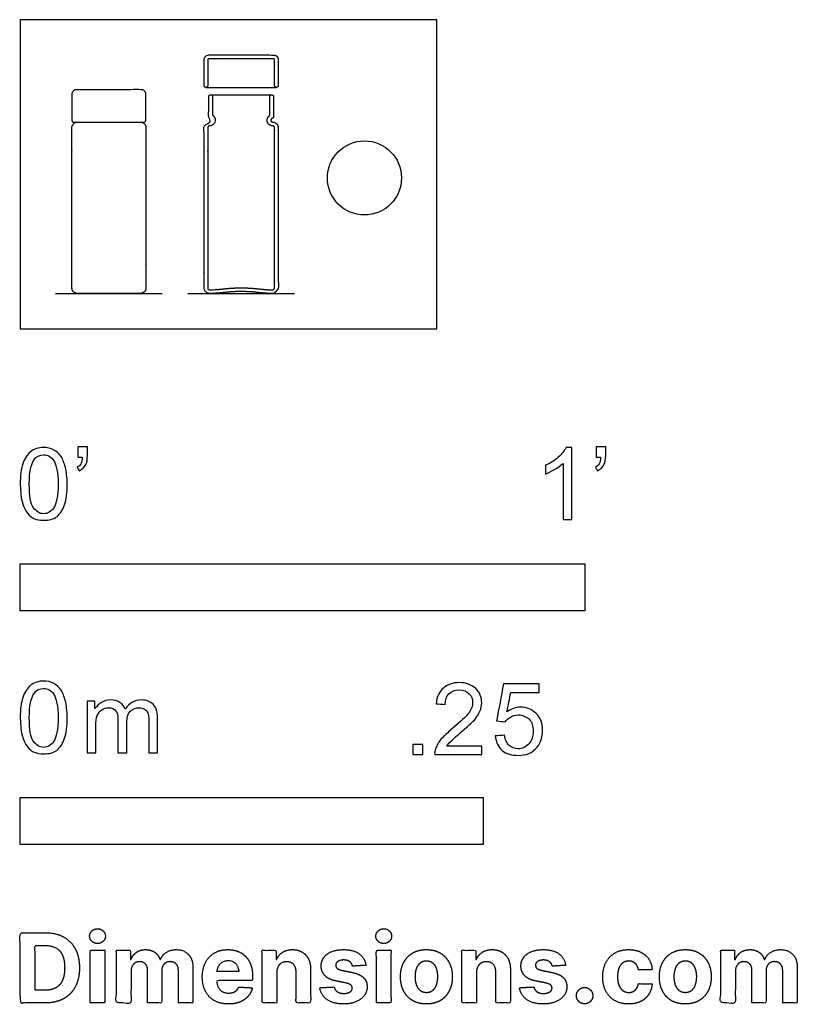
# Model space of a CAD drawing. Units: metres. Extents: x 0 to 0.42, y -0.365 to 0.167.
import ezdxf

# ---------------------------------------------------------------- set-up
doc = ezdxf.new("R2010")
doc.units = ezdxf.units.M
for name, color, linetype, true_color in [('2D$AG-DIAGRAM', 7, 'Continuous', 0xfecc66), ('2D$AG-OBJECTS', 7, 'Continuous', 0x66ccff), ('2D$N-SYMB', 7, 'Continuous', 0x800040), ('2D$X-DIMENSIONS.COM', 7, 'Continuous', 0x800080), ('2D$X-VPRT', 7, 'Continuous', 0xfb02ff)]:
    doc.layers.add(name, color=color, linetype=linetype, true_color=true_color)

msp = doc.modelspace()

# ---------------------------------------------------------------- linework, layer by layer
at = {"layer": '2D$AG-DIAGRAM'}
for points in [[(0.01905, 0.01905), (0.07669, 0.01905)], [(0.09047, 0.01905), (0.14811, 0.01905)]]:
    msp.add_lwpolyline(points, dxfattribs=at)
at = {"layer": '2D$AG-OBJECTS'}
msp.add_line((0.10029, 0.13028), (0.13829, 0.13028), dxfattribs=at)
for points in [[(0.10279, 0.12629), (0.13579, 0.12629)], [(0.10229, 0.01905), (0.13629, 0.01905)]]:
    msp.add_lwpolyline(points, dxfattribs=at)
msp.add_circle((0.18586, 0.08139), 0.02, dxfattribs=at)
for points, weights, degree, knots in [([(0.13829, 0.13028), (0.13929, 0.13028), (0.13929, 0.13128), (0.13929, 0.13894), (0.13929, 0.14528), (0.13929, 0.14778), (0.13679, 0.14778), (0.11929, 0.14778), (0.10179, 0.14778), (0.09929, 0.14778), (0.09929, 0.14528), (0.09929, 0.13894), (0.09929, 0.13128), (0.09929, 0.13028), (0.10029, 0.13028), (0.10129, 0.13028), (0.10129, 0.13128), (0.10129, 0.13917), (0.10129, 0.14528), (0.10129, 0.14578), (0.10179, 0.14578), (0.11929, 0.14578), (0.13679, 0.14578), (0.13729, 0.14578), (0.13729, 0.14528), (0.13729, 0.13917), (0.13729, 0.13128), (0.13729, 0.13028), (0.13829, 0.13028)], [1, 0.707106781187, 1, 1, 1, 0.707106781187, 1, 1, 1, 0.707106781187, 1, 1, 1, 0.707106781187, 1, 0.707106781186, 1, 1, 1, 0.707106781188, 1, 1, 1, 0.707106781186, 1, 1, 1, 0.707106781187, 1], 2, [-10.763464, -10.763464, -10.763464, -10.606384, -10.606384, -9.881969, -9.881969, -9.48927, -9.48927, -8.61427, -8.61427, -8.221571, -8.221571, -7.497156, -7.497156, -7.340077, -7.340077, -7.182997, -7.182997, -6.125725, -6.125725, -5.531623, -5.531623, -4.207863, -4.207863, -3.613761, -3.613761, -2.556489, -2.556489, -2.399409, -2.399409, -2.399409]), ([(0.02887, 0.11155), (0.02787, 0.11155), (0.02787, 0.11255), (0.02787, 0.12021), (0.02787, 0.12655), (0.02787, 0.12905), (0.03037, 0.12905), (0.04787, 0.12905), (0.06537, 0.12905), (0.06787, 0.12905), (0.06787, 0.12655), (0.06787, 0.12021), (0.06787, 0.11255), (0.06787, 0.11155), (0.06687, 0.11155), (0.04787, 0.11155), (0.02887, 0.11155)], [1, 0.707106781187, 1, 1, 1, 0.707106781187, 1, 1, 1, 0.707106781187, 1, 1, 1, 0.707106781187, 1, 1, 1], 2, [0, 0, 0, 0.15708, 0.15708, 0.881494, 0.881494, 1.274194, 1.274194, 2.149194, 2.149194, 2.541893, 2.541893, 3.266308, 3.266308, 3.423387, 3.423387, 7.223387, 7.223387, 7.223387]), ([(0.13929, 0.10855), (0.13929, 0.11031), (0.13805, 0.11155), (0.13629, 0.11155), (0.13571, 0.11155), (0.13529, 0.11196), (0.13529, 0.11255), (0.13529, 0.11275), (0.13535, 0.11295), (0.13547, 0.11312), (0.1356, 0.11332), (0.1358, 0.11347), (0.13604, 0.11353), (0.1365, 0.11365), (0.13679, 0.11402), (0.13679, 0.1145), (0.13679, 0.11809), (0.13679, 0.12169), (0.13679, 0.12529), (0.13679, 0.12587), (0.13638, 0.12629), (0.13579, 0.12629), (0.13521, 0.12629), (0.13479, 0.12587), (0.13479, 0.12529), (0.13479, 0.1211), (0.13479, 0.11835), (0.13479, 0.11568), (0.13479, 0.11537), (0.13466, 0.11509), (0.13442, 0.11489), (0.13423, 0.11475), (0.13406, 0.11458), (0.13391, 0.11439), (0.1335, 0.11384), (0.13329, 0.11316), (0.13329, 0.11255), (0.13329, 0.11079), (0.13453, 0.10955), (0.13629, 0.10955), (0.13688, 0.10955), (0.13729, 0.10914), (0.13729, 0.10855), (0.13729, 0.07972), (0.13729, 0.05088), (0.13729, 0.02205), (0.13729, 0.02146), (0.13688, 0.02105), (0.13629, 0.02105), (0.13571, 0.02105), (0.13513, 0.02105), (0.13455, 0.02105), (0.13313, 0.02105), (0.13041, 0.02132), (0.12663, 0.02175), (0.12296, 0.02199), (0.11929, 0.02208), (0.11562, 0.022), (0.11195, 0.02175), (0.10886, 0.0214), (0.10615, 0.02112), (0.10472, 0.02105), (0.10403, 0.02105), (0.10345, 0.02105), (0.10287, 0.02105), (0.10229, 0.02105), (0.10171, 0.02105), (0.10129, 0.02146), (0.10129, 0.02205), (0.10129, 0.05088), (0.10129, 0.07972), (0.10129, 0.10855), (0.10129, 0.10914), (0.10171, 0.10955), (0.10229, 0.10955), (0.10405, 0.10955), (0.10529, 0.11079), (0.10529, 0.11255), (0.10529, 0.11257), (0.10529, 0.1126), (0.10529, 0.11262), (0.10529, 0.11354), (0.1049, 0.11438), (0.10417, 0.11497), (0.10393, 0.11516), (0.10379, 0.11544), (0.10379, 0.11575), (0.10379, 0.11839), (0.10379, 0.12113), (0.10379, 0.12529), (0.10379, 0.12587), (0.10338, 0.12629), (0.10279, 0.12629), (0.10221, 0.12629), (0.10179, 0.12587), (0.10179, 0.12529), (0.10179, 0.12171), (0.10179, 0.11814), (0.10179, 0.11456), (0.10179, 0.11409), (0.10208, 0.11371), (0.10254, 0.11359), (0.103, 0.11347), (0.10329, 0.1131), (0.10329, 0.11262), (0.10329, 0.1126), (0.10329, 0.11257), (0.10329, 0.11255), (0.10329, 0.11196), (0.10288, 0.11155), (0.10229, 0.11155), (0.10053, 0.11155), (0.09929, 0.11031), (0.09929, 0.10855), (0.09929, 0.07972), (0.09929, 0.05088), (0.09929, 0.02205), (0.09929, 0.02029), (0.10053, 0.01905), (0.10229, 0.01905), (0.10287, 0.01905), (0.10345, 0.01905), (0.10403, 0.01905), (0.1081, 0.01905), (0.11169, 0.02005), (0.11929, 0.02005), (0.1269, 0.02005), (0.13048, 0.01905), (0.13455, 0.01905), (0.13513, 0.01905), (0.13571, 0.01905), (0.13629, 0.01905), (0.13805, 0.01905), (0.13929, 0.02029), (0.13929, 0.02205), (0.13929, 0.05088), (0.13929, 0.07972), (0.13929, 0.10855)], [1, 0.804737854124, 0.804737854124, 1, 0.804737854124, 0.804737854124, 1, 0.924626031421, 0.878347487938, 0.86116436955, 0.823916503981, 0.823916503981, 0.86116436955, 0.741173271424, 0.741173271424, 0.86116436955, 0.86116436955, 0.86116436955, 0.86116436955, 0.6930115668, 0.6930115668, 0.86116436955, 0.693011566801, 0.693011566801, 0.86116436955, 0.86116436955, 0.86116436955, 0.86116436955, 0.804325161814, 0.804325161814, 0.86116436955, 0.86116436955, 0.86116436955, 0.86116436955, 0.86116436955, 0.86116436955, 0.86116436955, 0.693011566801, 0.693011566801, 0.86116436955, 0.6930115668, 0.6930115668, 0.86116436955, 0.86116436955, 0.86116436955, 0.86116436955, 0.6930115668, 0.6930115668, 0.86116436955, 0.86116436955, 0.86116436955, 0.86116436955, 0.86116436955, 0.86116436955, 0.86116436955, 0.86116436955, 0.86116436955, 0.86116436955, 0.86116436955, 0.86116436955, 0.86116436955, 0.86116436955, 0.86116436955, 0.86116436955, 0.86116436955, 0.86116436955, 0.693011566801, 0.693011566801, 0.86116436955, 0.86116436955, 0.86116436955, 0.86116436955, 0.693011566801, 0.693011566801, 0.86116436955, 0.693011566801, 0.693011566801, 0.86116436955, 0.86116436955, 0.86116436955, 0.86116436955, 0.795706181355, 0.785955113654, 0.831911166447, 0.777220112021, 0.777220112021, 0.831911166447, 0.831911166447, 0.831911166447, 0.831911166447, 0.669470406928, 0.669470406928, 0.831911166447, 0.669470406909, 0.669470406909, 0.831911166447, 0.831911166447, 0.831911166447, 0.831911166447, 0.697190989363, 0.674200935711, 0.762941005489, 0.656418884777, 0.656418884777, 0.762941005489, 0.762941005489, 0.762941005489, 0.762941005489, 0.613967507581, 0.613967507581, 0.762941005489, 0.613967507581, 0.613967507581, 0.762941005489, 0.762941005489, 0.762941005489, 0.762941005489, 0.613967507581, 0.613967507581, 0.762941005489, 0.762941005489, 0.762941005489, 0.762941005489, 0.762941005489, 0.762941005489, 0.762941005489, 0.762941005489, 0.762941005489, 0.762941005489, 0.762941005489, 0.762941005489, 0.762941005489, 0.613967507581, 0.613967507581, 0.762941005489, 0.762941005489, 0.762941005489, 0.762941005489], 3, [29.264692, 29.264692, 29.264692, 29.264692, 29.73593, 29.73593, 29.73593, 29.89301, 29.89301, 29.89301, 29.953645, 29.953645, 29.953645, 30.026084, 30.026084, 30.026084, 30.157757, 30.157757, 30.157757, 31.471076, 31.471076, 31.471076, 31.628156, 31.628156, 31.628156, 31.785235, 31.785235, 31.785235, 32.864383, 32.864383, 32.864383, 32.95413, 32.95413, 32.95413, 32.97945, 32.97945, 32.97945, 33.051736, 33.051736, 33.051736, 33.226058, 33.226058, 33.226058, 33.748992, 33.748992, 33.748992, 43.3479, 43.3479, 43.3479, 43.870834, 43.870834, 43.870834, 44.044663, 44.044663, 44.044663, 44.473183, 44.862114, 45.186075, 45.575004, 45.963933, 46.287893, 46.676825, 46.898849, 47.105345, 47.105345, 47.105345, 47.279174, 47.279174, 47.279174, 47.802108, 47.802108, 47.802108, 57.401016, 57.401016, 57.401016, 57.92395, 57.92395, 57.92395, 58.098261, 58.098261, 58.098261, 58.10639, 58.10639, 58.10639, 58.2044, 58.2044, 58.2044, 58.293967, 58.293967, 58.293967, 59.364327, 59.364327, 59.364327, 59.521407, 59.521407, 59.521407, 59.678487, 59.678487, 59.678487, 60.984076, 60.984076, 60.984076, 61.11435, 61.11435, 61.11435, 61.246162, 61.246162, 61.246162, 61.253487, 61.253487, 61.253487, 61.410567, 61.410567, 61.410567, 61.881806, 61.881806, 61.881806, 70.531806, 70.531806, 70.531806, 71.003045, 71.003045, 71.003045, 71.089959, 71.089959, 71.089959, 72.668173, 72.668173, 72.668173, 74.246387, 74.246387, 74.246387, 74.333301, 74.333301, 74.333301, 74.80454, 74.80454, 74.80454, 83.45454, 83.45454, 83.45454, 83.45454]), ([(0.06787, 0.10855), (0.06787, 0.11155), (0.06487, 0.11155), (0.04787, 0.11155), (0.03087, 0.11155), (0.02787, 0.11155), (0.02787, 0.10855), (0.02787, 0.0653), (0.02787, 0.02205), (0.02787, 0.01905), (0.03087, 0.01905), (0.04787, 0.01905), (0.06487, 0.01905), (0.06787, 0.01905), (0.06787, 0.02205), (0.06787, 0.0653), (0.06787, 0.10855)], [1, 0.707106781187, 1, 1, 1, 0.707106781187, 1, 1, 1, 0.707106781187, 1, 1, 1, 0.707106781187, 1, 1, 1], 2, [0, 0, 0, 0.471239, 0.471239, 2.171239, 2.171239, 2.642478, 2.642478, 11.292478, 11.292478, 11.763717, 11.763717, 13.463717, 13.463717, 13.934956, 13.934956, 22.584956, 22.584956, 22.584956])]:
    msp.add_rational_spline(points, weights, degree=degree, knots=knots, dxfattribs=at)
at = {"layer": '2D$N-SYMB'}
for points in [[(0, -0.1524), (0, -0.127), (0.3048, -0.127), (0.3048, -0.1524)], [(0, -0.27852), (0, -0.25312), (0.25, -0.25312), (0.25, -0.27852)]]:
    msp.add_lwpolyline(points, close=True, dxfattribs=at)
for points, degree, knots in [([(0, -0.08386), (0, -0.07944), (0.00046, -0.07572), (0.00139, -0.07293), (0.00232, -0.07014), (0.00372, -0.06805), (0.00558, -0.06642), (0.00744, -0.06503), (0.00976, -0.0641), (0.01255, -0.0641), (0.01465, -0.0641), (0.01651, -0.06456), (0.01813, -0.06549), (0.01976, -0.06619), (0.02092, -0.06758), (0.02209, -0.06898), (0.02302, -0.07061), (0.02371, -0.07247), (0.02441, -0.07479), (0.02488, -0.07711), (0.02534, -0.08014), (0.02534, -0.08386), (0.02534, -0.08851), (0.02488, -0.09223), (0.02395, -0.09502), (0.02302, -0.09781), (0.02162, -0.0999), (0.01976, -0.10153), (0.0179, -0.10292), (0.01558, -0.10339), (0.01255, -0.10339), (0.00883, -0.10339), (0.00604, -0.10246), (0.00395, -0.09967), (0.00139, -0.09641), (0, -0.0913), (0, -0.08386)], 3, [0, 0, 0, 0, 1, 1, 1, 2, 2, 2, 3, 3, 3, 4, 4, 4, 5, 5, 5, 6, 6, 6, 7, 7, 7, 8, 8, 8, 9, 9, 9, 10, 10, 10, 11, 11, 11, 12, 12, 12, 12]), ([(0.00488, -0.08386), (0.00488, -0.09037), (0.00558, -0.09455), (0.00721, -0.09664), (0.0086, -0.09874), (0.01046, -0.0999), (0.01255, -0.0999), (0.01488, -0.0999), (0.01674, -0.09874), (0.01813, -0.09664), (0.01953, -0.09455), (0.02046, -0.09037), (0.02046, -0.08386), (0.02046, -0.07758), (0.01953, -0.0734), (0.01813, -0.0713), (0.01674, -0.06921), (0.01488, -0.06805), (0.01255, -0.06805), (0.01046, -0.06805), (0.0086, -0.06898), (0.00744, -0.07084), (0.00581, -0.07316), (0.00488, -0.07758), (0.00488, -0.08386)], 3, [0, 0, 0, 0, 1, 1, 1, 2, 2, 2, 3, 3, 3, 4, 4, 4, 5, 5, 5, 6, 6, 6, 7, 7, 7, 8, 8, 8, 8]), ([(0.03115, -0.06944), (0.03115, -0.06758), (0.03115, -0.06572), (0.03115, -0.06386), (0.03286, -0.06386), (0.03456, -0.06386), (0.03627, -0.06386), (0.03627, -0.06534), (0.03627, -0.06681), (0.03627, -0.06828), (0.03627, -0.07061), (0.03603, -0.07247), (0.03534, -0.0734), (0.03464, -0.07479), (0.03348, -0.07595), (0.03185, -0.07665), (0.03146, -0.07603), (0.03107, -0.07541), (0.03069, -0.07479), (0.03162, -0.07432), (0.03231, -0.07386), (0.03278, -0.07293), (0.03324, -0.072), (0.03348, -0.07084), (0.03348, -0.06944), (0.0327, -0.06944), (0.03193, -0.06944), (0.03115, -0.06944)], 3, [0, 0, 0, 0, 1, 1, 1, 2, 2, 2, 3, 3, 3, 4, 4, 4, 5, 5, 5, 6, 6, 6, 7, 7, 7, 8, 8, 8, 9, 9, 9, 9]), ([(0.29775, -0.10292), (0.2962, -0.10292), (0.29465, -0.10292), (0.2931, -0.10292), (0.2931, -0.09285), (0.2931, -0.08277), (0.2931, -0.0727), (0.29193, -0.07386), (0.29031, -0.07502), (0.28845, -0.07595), (0.28659, -0.07711), (0.28496, -0.07804), (0.28357, -0.07851), (0.28357, -0.07696), (0.28357, -0.07541), (0.28357, -0.07386), (0.28612, -0.0727), (0.28845, -0.07107), (0.29054, -0.06944), (0.2924, -0.06758), (0.29379, -0.06596), (0.29472, -0.0641), (0.29573, -0.0641), (0.29674, -0.0641), (0.29775, -0.0641), (0.29775, -0.07704), (0.29775, -0.08998), (0.29775, -0.10292)], 3, [0, 0, 0, 0, 1, 1, 1, 2, 2, 2, 3, 3, 3, 4, 4, 4, 5, 5, 5, 6, 6, 6, 7, 7, 7, 8, 8, 8, 9, 9, 9, 9]), ([(0.311, -0.06944), (0.311, -0.06758), (0.311, -0.06572), (0.311, -0.06386), (0.3127, -0.06386), (0.31441, -0.06386), (0.31611, -0.06386), (0.31611, -0.06534), (0.31611, -0.06681), (0.31611, -0.06828), (0.31611, -0.07061), (0.31588, -0.07247), (0.31518, -0.0734), (0.31449, -0.07479), (0.31332, -0.07595), (0.3117, -0.07665), (0.31131, -0.07603), (0.31092, -0.07541), (0.31053, -0.07479), (0.31146, -0.07432), (0.31216, -0.07386), (0.31263, -0.07293), (0.31309, -0.072), (0.31332, -0.07084), (0.31332, -0.06944), (0.31255, -0.06944), (0.31177, -0.06944), (0.311, -0.06944)], 3, [0, 0, 0, 0, 1, 1, 1, 2, 2, 2, 3, 3, 3, 4, 4, 4, 5, 5, 5, 6, 6, 6, 7, 7, 7, 8, 8, 8, 9, 9, 9, 9]), ([(0, -0.20997), (0, -0.20556), (0.00046, -0.20184), (0.00139, -0.19905), (0.00232, -0.19626), (0.00372, -0.19417), (0.00558, -0.19254), (0.00744, -0.19114), (0.00976, -0.19021), (0.01255, -0.19021), (0.01465, -0.19021), (0.01651, -0.19068), (0.01813, -0.19161), (0.01976, -0.19231), (0.02092, -0.1937), (0.02209, -0.1951), (0.02302, -0.19672), (0.02371, -0.19858), (0.02441, -0.20091), (0.02488, -0.20323), (0.02534, -0.20625), (0.02534, -0.20997), (0.02534, -0.21462), (0.02488, -0.21834), (0.02395, -0.22113), (0.02302, -0.22392), (0.02162, -0.22602), (0.01976, -0.22764), (0.0179, -0.22904), (0.01558, -0.2295), (0.01255, -0.2295), (0.00883, -0.2295), (0.00604, -0.22857), (0.00395, -0.22578), (0.00139, -0.22253), (0, -0.21741), (0, -0.20997)], 3, [0, 0, 0, 0, 1, 1, 1, 2, 2, 2, 3, 3, 3, 4, 4, 4, 5, 5, 5, 6, 6, 6, 7, 7, 7, 8, 8, 8, 9, 9, 9, 10, 10, 10, 11, 11, 11, 12, 12, 12, 12]), ([(0.24917, -0.22546), (0.24917, -0.22694), (0.24917, -0.22841), (0.24917, -0.22988), (0.24072, -0.22988), (0.23227, -0.22988), (0.22383, -0.22988), (0.22359, -0.22895), (0.22383, -0.22779), (0.22429, -0.22663), (0.22499, -0.225), (0.22592, -0.22314), (0.22731, -0.22151), (0.22894, -0.21989), (0.2308, -0.21803), (0.23359, -0.2157), (0.23778, -0.21221), (0.24057, -0.20942), (0.24219, -0.20756), (0.24359, -0.20547), (0.24428, -0.20361), (0.24428, -0.20175), (0.24428, -0.19989), (0.24359, -0.19826), (0.24243, -0.1971), (0.24103, -0.19571), (0.23917, -0.19501), (0.23708, -0.19501), (0.23475, -0.19501), (0.23289, -0.19571), (0.2315, -0.1971), (0.2301, -0.1985), (0.22941, -0.20036), (0.22941, -0.20291), (0.22778, -0.20276), (0.22615, -0.2026), (0.22452, -0.20245), (0.22499, -0.19873), (0.22615, -0.19594), (0.22848, -0.19408), (0.23057, -0.19222), (0.23359, -0.19106), (0.23708, -0.19106), (0.2408, -0.19106), (0.24382, -0.19222), (0.24591, -0.19431), (0.24824, -0.1964), (0.24917, -0.19896), (0.24917, -0.20198), (0.24917, -0.20338), (0.24893, -0.20501), (0.24824, -0.2064), (0.24754, -0.20803), (0.24661, -0.20942), (0.24521, -0.21128), (0.24359, -0.21291), (0.24126, -0.215), (0.23778, -0.21803), (0.23499, -0.22035), (0.23313, -0.22198), (0.23243, -0.22291), (0.2315, -0.2236), (0.2308, -0.22453), (0.23034, -0.22546), (0.23661, -0.22546), (0.24289, -0.22546), (0.24917, -0.22546)], 3, [0, 0, 0, 0, 1, 1, 1, 2, 2, 2, 3, 3, 3, 4, 4, 4, 5, 5, 5, 6, 6, 6, 7, 7, 7, 8, 8, 8, 9, 9, 9, 10, 10, 10, 11, 11, 11, 12, 12, 12, 13, 13, 13, 14, 14, 14, 15, 15, 15, 16, 16, 16, 17, 17, 17, 18, 18, 18, 19, 19, 19, 20, 20, 20, 21, 21, 21, 22, 22, 22, 22]), ([(0.00488, -0.20997), (0.00488, -0.21648), (0.00558, -0.22067), (0.00721, -0.22276), (0.0086, -0.22485), (0.01046, -0.22602), (0.01255, -0.22602), (0.01488, -0.22602), (0.01674, -0.22485), (0.01813, -0.22276), (0.01953, -0.22067), (0.02046, -0.21648), (0.02046, -0.20997), (0.02046, -0.2037), (0.01953, -0.19951), (0.01813, -0.19742), (0.01674, -0.19533), (0.01488, -0.19417), (0.01255, -0.19417), (0.01046, -0.19417), (0.0086, -0.1951), (0.00744, -0.19696), (0.00581, -0.19928), (0.00488, -0.2037), (0.00488, -0.20997)], 3, [0, 0, 0, 0, 1, 1, 1, 2, 2, 2, 3, 3, 3, 4, 4, 4, 5, 5, 5, 6, 6, 6, 7, 7, 7, 8, 8, 8, 8]), ([(0.25651, -0.21989), (0.25813, -0.21973), (0.25976, -0.21958), (0.26139, -0.21942), (0.26185, -0.22198), (0.26255, -0.2236), (0.26395, -0.225), (0.26534, -0.22616), (0.26697, -0.22686), (0.26883, -0.22686), (0.27115, -0.22686), (0.27301, -0.22593), (0.27464, -0.22407), (0.27627, -0.22244), (0.27697, -0.22012), (0.27697, -0.21733), (0.27697, -0.21454), (0.27627, -0.21245), (0.27487, -0.21082), (0.27325, -0.20942), (0.27115, -0.20849), (0.26883, -0.20849), (0.2672, -0.20849), (0.26581, -0.20896), (0.26464, -0.20966), (0.26348, -0.21035), (0.26255, -0.21128), (0.26185, -0.21221), (0.2603, -0.21206), (0.25875, -0.2119), (0.2572, -0.21175), (0.25844, -0.20508), (0.25968, -0.19842), (0.26092, -0.19176), (0.26736, -0.19176), (0.27379, -0.19176), (0.28022, -0.19176), (0.28022, -0.19331), (0.28022, -0.19485), (0.28022, -0.1964), (0.27511, -0.1964), (0.26999, -0.1964), (0.26488, -0.1964), (0.26418, -0.19989), (0.26348, -0.20338), (0.26278, -0.20687), (0.26511, -0.20524), (0.26743, -0.20431), (0.26999, -0.20431), (0.27348, -0.20431), (0.27627, -0.20547), (0.27859, -0.2078), (0.28092, -0.21012), (0.28208, -0.21314), (0.28208, -0.21686), (0.28208, -0.22035), (0.28115, -0.22337), (0.27906, -0.22593), (0.2765, -0.22918), (0.27325, -0.23035), (0.26883, -0.23035), (0.26534, -0.23035), (0.26255, -0.22965), (0.26023, -0.22779), (0.25813, -0.2257), (0.25674, -0.22314), (0.25651, -0.21989)], 3, [0, 0, 0, 0, 1, 1, 1, 2, 2, 2, 3, 3, 3, 4, 4, 4, 5, 5, 5, 6, 6, 6, 7, 7, 7, 8, 8, 8, 9, 9, 9, 10, 10, 10, 11, 11, 11, 12, 12, 12, 13, 13, 13, 14, 14, 14, 15, 15, 15, 16, 16, 16, 17, 17, 17, 18, 18, 18, 19, 19, 19, 20, 20, 20, 21, 21, 21, 22, 22, 22, 22]), ([(0.03617, -0.22904), (0.03617, -0.21974), (0.03617, -0.21044), (0.03617, -0.20114), (0.03757, -0.20114), (0.03896, -0.20114), (0.04036, -0.20114), (0.04036, -0.20246), (0.04036, -0.20377), (0.04036, -0.20509), (0.04129, -0.2037), (0.04245, -0.20253), (0.04385, -0.20184), (0.04524, -0.20091), (0.04687, -0.20044), (0.04873, -0.20044), (0.05082, -0.20044), (0.05268, -0.20091), (0.05384, -0.20184), (0.05524, -0.20277), (0.05617, -0.20393), (0.05663, -0.20532), (0.05896, -0.20207), (0.06175, -0.20044), (0.06547, -0.20044), (0.06826, -0.20044), (0.07035, -0.20137), (0.07174, -0.20277), (0.07337, -0.20439), (0.07407, -0.20672), (0.07407, -0.20997), (0.07407, -0.21633), (0.07407, -0.22268), (0.07407, -0.22904), (0.07252, -0.22904), (0.07097, -0.22904), (0.06942, -0.22904), (0.06942, -0.22323), (0.06942, -0.21741), (0.06942, -0.2116), (0.06942, -0.20951), (0.06919, -0.20835), (0.06895, -0.20742), (0.06849, -0.20649), (0.06802, -0.20579), (0.06709, -0.20532), (0.0664, -0.20486), (0.06547, -0.20463), (0.0643, -0.20463), (0.06244, -0.20463), (0.06082, -0.20532), (0.05942, -0.20649), (0.05803, -0.20788), (0.05756, -0.20997), (0.05756, -0.21276), (0.05756, -0.21819), (0.05756, -0.22361), (0.05756, -0.22904), (0.05593, -0.22904), (0.05431, -0.22904), (0.05268, -0.22904), (0.05268, -0.22299), (0.05268, -0.21695), (0.05268, -0.2109), (0.05268, -0.20881), (0.05245, -0.20718), (0.05152, -0.20625), (0.05082, -0.20509), (0.04943, -0.20463), (0.0478, -0.20463), (0.0464, -0.20463), (0.04524, -0.20486), (0.04408, -0.20579), (0.04292, -0.20649), (0.04222, -0.20742), (0.04152, -0.20881), (0.04106, -0.21021), (0.04082, -0.21207), (0.04082, -0.21462), (0.04082, -0.21943), (0.04082, -0.22423), (0.04082, -0.22904), (0.03927, -0.22904), (0.03772, -0.22904), (0.03617, -0.22904)], 3, [0, 0, 0, 0, 1, 1, 1, 2, 2, 2, 3, 3, 3, 4, 4, 4, 5, 5, 5, 6, 6, 6, 7, 7, 7, 8, 8, 8, 9, 9, 9, 10, 10, 10, 11, 11, 11, 12, 12, 12, 13, 13, 13, 14, 14, 14, 15, 15, 15, 16, 16, 16, 17, 17, 17, 18, 18, 18, 19, 19, 19, 20, 20, 20, 21, 21, 21, 22, 22, 22, 23, 23, 23, 24, 24, 24, 25, 25, 25, 26, 26, 26, 27, 27, 27, 28, 28, 28, 28]), ([(0.21197, -0.22988), (0.21197, -0.22721), (0.21197, -0.22453), (0.21464, -0.22453), (0.21732, -0.22453), (0.21732, -0.22721), (0.21732, -0.22988), (0.21464, -0.22988), (0.21197, -0.22988)], 2, [0, 0, 0, 1, 1, 2, 2, 3, 3, 4, 4, 4])]:
    msp.add_open_spline(points, degree=degree, knots=knots, dxfattribs=at)
at = {"layer": '2D$X-DIMENSIONS.COM'}
for points, degree, knots in [([(0.04173, -0.33194), (0.04349, -0.33194), (0.04474, -0.33076), (0.04599, -0.32959), (0.04599, -0.32794), (0.04599, -0.32631), (0.04474, -0.32513), (0.04349, -0.32396), (0.04172, -0.32396), (0.03998, -0.32396), (0.03872, -0.32513), (0.03746, -0.32631), (0.03746, -0.32794), (0.03746, -0.32959), (0.03872, -0.33076), (0.03998, -0.33194), (0.04173, -0.33194)], 2, [-8, -8, -8, -7, -7, -6, -6, -5, -5, -4, -4, -3, -3, -2, -2, -1, -1, 0, 0, 0]), ([(0.19627, -0.33194), (0.19803, -0.33194), (0.19928, -0.33076), (0.20053, -0.32959), (0.20053, -0.32794), (0.20053, -0.32631), (0.19928, -0.32513), (0.19803, -0.32396), (0.19625, -0.32396), (0.19451, -0.32396), (0.19326, -0.32513), (0.192, -0.32631), (0.192, -0.32794), (0.192, -0.32959), (0.19326, -0.33076), (0.19451, -0.33194), (0.19627, -0.33194)], 2, [-8, -8, -8, -7, -7, -6, -6, -5, -5, -4, -4, -3, -3, -2, -2, -1, -1, 0, 0, 0]), ([(0.01344, -0.36403), (0.01921, -0.36403), (0.02337, -0.36175), (0.02752, -0.35947), (0.02975, -0.35522), (0.03198, -0.35096), (0.03198, -0.34504), (0.03198, -0.33914), (0.02975, -0.3349), (0.02752, -0.33066), (0.02339, -0.32839), (0.01927, -0.32612), (0.01355, -0.32612), (0.00677, -0.32612), (0, -0.32612), (0, -0.34508), (0, -0.36403), (0.00672, -0.36403), (0.01344, -0.36403)], 2, [-15, -15, -15, -14, -14, -13, -13, -12, -12, -11, -11, -10, -10, -9, -9, -8, -8, -7, -7, -6, -6, -6]), ([(0.0131, -0.35716), (0.01666, -0.35716), (0.01909, -0.35589), (0.02152, -0.35463), (0.02275, -0.35195), (0.02399, -0.34928), (0.02399, -0.34504), (0.02399, -0.34084), (0.02275, -0.33817), (0.02152, -0.33551), (0.0191, -0.33425), (0.01668, -0.33299), (0.01312, -0.33299), (0.01057, -0.33299), (0.00801, -0.33299), (0.00801, -0.34508), (0.00801, -0.35716), (0.01056, -0.35716), (0.0131, -0.35716)], 2, [-7.813477, -7.813477, -7.813477, -6.813477, -6.813477, -5.813477, -5.813477, -4.813477, -4.813477, -3.813477, -3.813477, -2.813477, -2.813477, -1.813477, -1.813477, -1.543945, -1.543945, -0.268555, -0.268555, 0, 0, 0]), ([(0.03776, -0.36403), (0.0417, -0.36403), (0.04564, -0.36403), (0.04564, -0.34981), (0.04564, -0.3356), (0.0417, -0.3356), (0.03776, -0.3356), (0.03776, -0.34981), (0.03776, -0.36403)], 2, [-4, -4, -4, -3, -3, -2, -2, -1, -1, 0, 0, 0]), ([(0.05978, -0.34062), (0.05961, -0.34062), (0.05945, -0.34062), (0.05945, -0.33811), (0.05945, -0.3356), (0.05569, -0.3356), (0.05193, -0.3356), (0.05193, -0.34981), (0.05193, -0.36403), (0.05587, -0.36403), (0.05982, -0.36403), (0.05982, -0.3555), (0.05982, -0.34696), (0.05982, -0.34539), (0.06043, -0.34422), (0.06104, -0.34304), (0.06208, -0.34238), (0.06313, -0.34173), (0.06444, -0.34173), (0.06639, -0.34173), (0.06758, -0.34297), (0.06877, -0.34421), (0.06877, -0.3463), (0.06877, -0.35516), (0.06877, -0.36403), (0.0726, -0.36403), (0.07642, -0.36403), (0.07642, -0.35535), (0.07642, -0.34667), (0.07642, -0.34445), (0.07762, -0.34309), (0.07882, -0.34173), (0.08097, -0.34173), (0.08286, -0.34173), (0.08412, -0.34291), (0.08537, -0.3441), (0.08537, -0.34646), (0.08537, -0.35525), (0.08537, -0.36403), (0.08931, -0.36403), (0.09324, -0.36403), (0.09324, -0.35447), (0.09324, -0.34491), (0.09324, -0.34028), (0.09075, -0.33776), (0.08826, -0.33523), (0.08428, -0.33523), (0.08116, -0.33523), (0.07887, -0.3367), (0.07658, -0.33817), (0.07571, -0.34062), (0.07557, -0.34062), (0.07542, -0.34062), (0.07473, -0.33814), (0.07268, -0.33668), (0.07062, -0.33523), (0.0677, -0.33523), (0.06481, -0.33523), (0.06274, -0.33667), (0.06067, -0.33812), (0.05978, -0.34062)], 2, [0, 0, 0, 0.017578, 0.017578, 0.282227, 0.282227, 0.678711, 0.678711, 2.178711, 2.178711, 2.594727, 2.594727, 3.495117, 3.495117, 4.495117, 4.495117, 5.495117, 5.495117, 6.495117, 6.495117, 7.495117, 7.495117, 8.495117, 8.495117, 9.495117, 9.495117, 10.495117, 10.495117, 11.495117, 11.495117, 12.495117, 12.495117, 13.495117, 13.495117, 14.495117, 14.495117, 15.495117, 15.495117, 16.495117, 16.495117, 17.495117, 17.495117, 18.495117, 18.495117, 19.495117, 19.495117, 20.495117, 20.495117, 21.495117, 21.495117, 22.495117, 22.495117, 23.495117, 23.495117, 24.495117, 24.495117, 25.495117, 25.495117, 26.495117, 26.495117, 27.495117, 27.495117, 27.495117]), ([(0.11241, -0.36458), (0.11593, -0.36458), (0.11862, -0.3635), (0.12132, -0.36242), (0.12303, -0.36046), (0.12474, -0.35851), (0.1253, -0.35588), (0.12165, -0.35564), (0.118, -0.3554), (0.1176, -0.35648), (0.11682, -0.35722), (0.11604, -0.35796), (0.11495, -0.35833), (0.11386, -0.3587), (0.11254, -0.3587), (0.11056, -0.3587), (0.10912, -0.35786), (0.10768, -0.35703), (0.10689, -0.3555), (0.1061, -0.35396), (0.1061, -0.35183), (0.11578, -0.35183), (0.12546, -0.35183), (0.12546, -0.35075), (0.12546, -0.34967), (0.12546, -0.34604), (0.12444, -0.34333), (0.12343, -0.34062), (0.1216, -0.33882), (0.11978, -0.33703), (0.11735, -0.33613), (0.11491, -0.33523), (0.1121, -0.33523), (0.10792, -0.33523), (0.10482, -0.33708), (0.10172, -0.33893), (0.10001, -0.34224), (0.09831, -0.34556), (0.09831, -0.34994), (0.09831, -0.35444), (0.10001, -0.35773), (0.10172, -0.36101), (0.10487, -0.3628), (0.10803, -0.36458), (0.11241, -0.36458)], 2, [-3, -3, -3, -1.999602, -1.999602, -0.999203, -0.999203, 0.001195, 0.001195, 1.001594, 1.001594, 2.001992, 2.001992, 3.00239, 3.00239, 4.002789, 4.002789, 5.003187, 5.003187, 6.003586, 6.003586, 7.003984, 7.003984, 7.810461, 7.810461, 8.810461, 8.810461, 9.810461, 9.810461, 10.810461, 10.810461, 11.810461, 11.810461, 12.810461, 12.810461, 13.810461, 13.810461, 14.810461, 14.810461, 15.810461, 15.810461, 16.810461, 16.810461, 17.810461, 17.810461, 18.810461, 18.810461, 18.810461]), ([(0.13849, -0.34759), (0.13851, -0.34576), (0.13919, -0.34446), (0.13986, -0.34315), (0.14107, -0.34247), (0.14229, -0.34178), (0.14388, -0.34178), (0.14625, -0.34178), (0.1476, -0.34325), (0.14895, -0.34472), (0.14893, -0.34733), (0.14893, -0.35568), (0.14893, -0.36403), (0.15287, -0.36403), (0.15681, -0.36403), (0.15681, -0.35498), (0.15681, -0.34593), (0.15681, -0.34261), (0.15559, -0.34022), (0.15437, -0.33782), (0.15217, -0.33653), (0.14997, -0.33523), (0.147, -0.33523), (0.14384, -0.33523), (0.14162, -0.33668), (0.1394, -0.33814), (0.13845, -0.34062), (0.13829, -0.34062), (0.13812, -0.34062), (0.13812, -0.33811), (0.13812, -0.3356), (0.13436, -0.3356), (0.13061, -0.3356), (0.13061, -0.34981), (0.13061, -0.36403), (0.13455, -0.36403), (0.13849, -0.36403), (0.13849, -0.35581), (0.13849, -0.34759)], 2, [-32, -32, -32, -31, -31, -30, -30, -29, -29, -28, -28, -27, -27, -26, -26, -25, -25, -24, -24, -23, -23, -22, -22, -21, -21, -20, -20, -19, -19, -18, -18, -17, -17, -16, -16, -15, -15, -14, -14, -13, -13, -13]), ([(0.18667, -0.34371), (0.18615, -0.33978), (0.18305, -0.33751), (0.17995, -0.33523), (0.17456, -0.33523), (0.17092, -0.33523), (0.16821, -0.3363), (0.16549, -0.33738), (0.164, -0.33936), (0.16251, -0.34134), (0.16251, -0.34408), (0.16251, -0.34726), (0.16454, -0.34931), (0.16657, -0.35137), (0.17073, -0.3522), (0.17319, -0.35269), (0.17565, -0.35318), (0.17751, -0.35355), (0.17839, -0.35425), (0.17928, -0.35494), (0.1793, -0.35601), (0.17928, -0.35729), (0.17801, -0.3581), (0.17675, -0.3589), (0.17467, -0.3589), (0.17256, -0.3589), (0.17121, -0.358), (0.16986, -0.35711), (0.16951, -0.35538), (0.16563, -0.35559), (0.16176, -0.35579), (0.16233, -0.35986), (0.16567, -0.36222), (0.16901, -0.36458), (0.17465, -0.36458), (0.17836, -0.36458), (0.1812, -0.36341), (0.18404, -0.36223), (0.18568, -0.36012), (0.18731, -0.35801), (0.18731, -0.35522), (0.18731, -0.35215), (0.18528, -0.35026), (0.18324, -0.34837), (0.1791, -0.34752), (0.17652, -0.347), (0.17395, -0.34648), (0.17197, -0.34606), (0.17116, -0.34535), (0.17034, -0.34465), (0.17034, -0.34363), (0.17034, -0.34236), (0.1716, -0.34159), (0.17286, -0.34082), (0.17469, -0.34082), (0.17606, -0.34082), (0.17705, -0.34127), (0.17804, -0.34173), (0.17865, -0.34248), (0.17926, -0.34323), (0.17945, -0.34415), (0.18306, -0.34393), (0.18667, -0.34371)], 2, [-45, -45, -45, -44, -44, -43, -43, -42, -42, -41, -41, -40, -40, -39, -39, -38, -38, -37, -37, -36, -36, -35, -35, -34, -34, -33, -33, -32, -32, -31, -31, -30, -30, -29, -29, -28, -28, -27, -27, -26, -26, -25, -25, -24, -24, -23, -23, -22, -22, -21, -21, -20, -20, -19, -19, -18, -18, -17, -17, -16, -16, -15, -15, -14, -14, -14]), ([(0.19229, -0.36403), (0.19623, -0.36403), (0.20018, -0.36403), (0.20018, -0.34981), (0.20018, -0.3356), (0.19623, -0.3356), (0.19229, -0.3356), (0.19229, -0.34981), (0.19229, -0.36403)], 2, [-4, -4, -4, -3, -3, -2, -2, -1, -1, 0, 0, 0]), ([(0.21931, -0.36458), (0.22363, -0.36458), (0.22676, -0.36274), (0.2299, -0.3609), (0.2316, -0.3576), (0.23331, -0.35429), (0.23331, -0.34992), (0.23331, -0.34552), (0.2316, -0.34222), (0.2299, -0.33891), (0.22676, -0.33707), (0.22363, -0.33523), (0.21931, -0.33523), (0.215, -0.33523), (0.21186, -0.33707), (0.20873, -0.33891), (0.20702, -0.34222), (0.20532, -0.34552), (0.20532, -0.34992), (0.20532, -0.35429), (0.20702, -0.3576), (0.20873, -0.3609), (0.21186, -0.36274), (0.215, -0.36458), (0.21931, -0.36458)], 2, [-12, -12, -12, -11, -11, -10, -10, -9, -9, -8, -8, -7, -7, -6, -6, -5, -5, -4, -4, -3, -3, -2, -2, -1, -1, 0, 0, 0]), ([(0.24633, -0.34759), (0.24635, -0.34576), (0.24703, -0.34446), (0.2477, -0.34315), (0.24892, -0.34247), (0.25013, -0.34178), (0.25172, -0.34178), (0.25409, -0.34178), (0.25544, -0.34325), (0.25679, -0.34472), (0.25677, -0.34733), (0.25677, -0.35568), (0.25677, -0.36403), (0.26071, -0.36403), (0.26466, -0.36403), (0.26466, -0.35498), (0.26466, -0.34593), (0.26466, -0.34261), (0.26344, -0.34022), (0.26221, -0.33782), (0.26001, -0.33653), (0.25781, -0.33523), (0.25485, -0.33523), (0.25168, -0.33523), (0.24946, -0.33668), (0.24724, -0.33814), (0.2463, -0.34062), (0.24613, -0.34062), (0.24596, -0.34062), (0.24596, -0.33811), (0.24596, -0.3356), (0.24221, -0.3356), (0.23845, -0.3356), (0.23845, -0.34981), (0.23845, -0.36403), (0.24239, -0.36403), (0.24633, -0.36403), (0.24633, -0.35581), (0.24633, -0.34759)], 2, [-32, -32, -32, -31, -31, -30, -30, -29, -29, -28, -28, -27, -27, -26, -26, -25, -25, -24, -24, -23, -23, -22, -22, -21, -21, -20, -20, -19, -19, -18, -18, -17, -17, -16, -16, -15, -15, -14, -14, -13, -13, -13]), ([(0.29451, -0.34371), (0.29399, -0.33978), (0.29089, -0.33751), (0.28779, -0.33523), (0.28241, -0.33523), (0.27876, -0.33523), (0.27605, -0.3363), (0.27334, -0.33738), (0.27185, -0.33936), (0.27036, -0.34134), (0.27036, -0.34408), (0.27036, -0.34726), (0.27238, -0.34931), (0.27441, -0.35137), (0.27857, -0.3522), (0.28104, -0.35269), (0.2835, -0.35318), (0.28535, -0.35355), (0.28624, -0.35425), (0.28712, -0.35494), (0.28714, -0.35601), (0.28712, -0.35729), (0.28586, -0.3581), (0.28459, -0.3589), (0.28252, -0.3589), (0.28041, -0.3589), (0.27906, -0.358), (0.2777, -0.35711), (0.27735, -0.35538), (0.27348, -0.35559), (0.2696, -0.35579), (0.27017, -0.35986), (0.27351, -0.36222), (0.27685, -0.36458), (0.2825, -0.36458), (0.2862, -0.36458), (0.28904, -0.36341), (0.29188, -0.36223), (0.29352, -0.36012), (0.29516, -0.35801), (0.29516, -0.35522), (0.29516, -0.35215), (0.29312, -0.35026), (0.29109, -0.34837), (0.28694, -0.34752), (0.28437, -0.347), (0.28179, -0.34648), (0.27981, -0.34606), (0.279, -0.34535), (0.27819, -0.34465), (0.27819, -0.34363), (0.27819, -0.34236), (0.27944, -0.34159), (0.2807, -0.34082), (0.28254, -0.34082), (0.2839, -0.34082), (0.28489, -0.34127), (0.28588, -0.34173), (0.2865, -0.34248), (0.28711, -0.34323), (0.28729, -0.34415), (0.2909, -0.34393), (0.29451, -0.34371)], 2, [-45, -45, -45, -44, -44, -43, -43, -42, -42, -41, -41, -40, -40, -39, -39, -38, -38, -37, -37, -36, -36, -35, -35, -34, -34, -33, -33, -32, -32, -31, -31, -30, -30, -29, -29, -28, -28, -27, -27, -26, -26, -25, -25, -24, -24, -23, -23, -22, -22, -21, -21, -20, -20, -19, -19, -18, -18, -17, -17, -16, -16, -15, -15, -14, -14, -14]), ([(0.32849, -0.36458), (0.33228, -0.36458), (0.33506, -0.36319), (0.33784, -0.36181), (0.33942, -0.35934), (0.341, -0.35687), (0.34119, -0.35361), (0.33747, -0.35361), (0.33375, -0.35361), (0.33352, -0.35511), (0.33281, -0.35617), (0.3321, -0.35724), (0.33102, -0.35779), (0.32993, -0.35835), (0.32858, -0.35835), (0.32675, -0.35835), (0.32538, -0.35735), (0.32401, -0.35635), (0.32326, -0.35444), (0.32251, -0.35253), (0.32251, -0.34981), (0.32251, -0.34713), (0.32327, -0.34524), (0.32403, -0.34335), (0.32539, -0.34236), (0.32675, -0.34137), (0.32858, -0.34137), (0.33075, -0.34137), (0.33209, -0.34268), (0.33343, -0.34398), (0.33375, -0.34611), (0.33747, -0.34611), (0.34119, -0.34611), (0.34102, -0.34282), (0.33939, -0.34038), (0.33776, -0.33793), (0.33497, -0.33658), (0.33217, -0.33523), (0.32845, -0.33523), (0.32414, -0.33523), (0.32101, -0.33709), (0.31788, -0.33895), (0.31619, -0.34225), (0.3145, -0.34556), (0.3145, -0.34992), (0.3145, -0.35424), (0.31617, -0.35755), (0.31785, -0.36086), (0.32098, -0.36272), (0.32412, -0.36458), (0.32849, -0.36458)], 2, [-28, -28, -28, -27, -27, -26, -26, -25, -25, -24, -24, -23, -23, -22, -22, -21, -21, -20, -20, -19, -19, -18, -18, -17, -17, -16, -16, -15, -15, -14, -14, -13, -13, -12, -12, -11, -11, -10, -10, -9, -9, -8, -8, -7, -7, -6, -6, -5, -5, -4, -4, -3, -3, -3]), ([(0.3591, -0.36458), (0.36341, -0.36458), (0.36655, -0.36274), (0.36969, -0.3609), (0.37139, -0.3576), (0.37309, -0.35429), (0.37309, -0.34992), (0.37309, -0.34552), (0.37139, -0.34222), (0.36969, -0.33891), (0.36655, -0.33707), (0.36341, -0.33523), (0.3591, -0.33523), (0.35479, -0.33523), (0.35165, -0.33707), (0.34851, -0.33891), (0.34681, -0.34222), (0.34511, -0.34552), (0.34511, -0.34992), (0.34511, -0.35429), (0.34681, -0.3576), (0.34851, -0.3609), (0.35165, -0.36274), (0.35479, -0.36458), (0.3591, -0.36458)], 2, [-12, -12, -12, -11, -11, -10, -10, -9, -9, -8, -8, -7, -7, -6, -6, -5, -5, -4, -4, -3, -3, -2, -2, -1, -1, 0, 0, 0]), ([(0.38608, -0.34062), (0.38592, -0.34062), (0.38575, -0.34062), (0.38575, -0.33811), (0.38575, -0.3356), (0.38199, -0.3356), (0.37824, -0.3356), (0.37824, -0.34981), (0.37824, -0.36403), (0.38218, -0.36403), (0.38612, -0.36403), (0.38612, -0.3555), (0.38612, -0.34696), (0.38612, -0.34539), (0.38673, -0.34422), (0.38734, -0.34304), (0.38839, -0.34238), (0.38943, -0.34173), (0.39075, -0.34173), (0.39269, -0.34173), (0.39389, -0.34297), (0.39508, -0.34421), (0.39508, -0.3463), (0.39508, -0.35516), (0.39508, -0.36403), (0.3989, -0.36403), (0.40272, -0.36403), (0.40272, -0.35535), (0.40272, -0.34667), (0.40272, -0.34445), (0.40393, -0.34309), (0.40513, -0.34173), (0.40728, -0.34173), (0.40916, -0.34173), (0.41042, -0.34291), (0.41168, -0.3441), (0.41168, -0.34646), (0.41168, -0.35525), (0.41168, -0.36403), (0.41561, -0.36403), (0.41955, -0.36403), (0.41955, -0.35447), (0.41955, -0.34491), (0.41955, -0.34028), (0.41706, -0.33776), (0.41457, -0.33523), (0.41059, -0.33523), (0.40746, -0.33523), (0.40517, -0.3367), (0.40289, -0.33817), (0.40202, -0.34062), (0.40187, -0.34062), (0.40172, -0.34062), (0.40104, -0.33814), (0.39898, -0.33668), (0.39693, -0.33523), (0.39401, -0.33523), (0.39112, -0.33523), (0.38905, -0.33667), (0.38697, -0.33812), (0.38608, -0.34062)], 2, [0, 0, 0, 0.017578, 0.017578, 0.282227, 0.282227, 0.678711, 0.678711, 2.178711, 2.178711, 2.594727, 2.594727, 3.495117, 3.495117, 4.495117, 4.495117, 5.495117, 5.495117, 6.495117, 6.495117, 7.495117, 7.495117, 8.495117, 8.495117, 9.495117, 9.495117, 10.495117, 10.495117, 11.495117, 11.495117, 12.495117, 12.495117, 13.495117, 13.495117, 14.495117, 14.495117, 15.495117, 15.495117, 16.495117, 16.495117, 17.495117, 17.495117, 18.495117, 18.495117, 19.495117, 19.495117, 20.495117, 20.495117, 21.495117, 21.495117, 22.495117, 22.495117, 23.495117, 23.495117, 24.495117, 24.495117, 25.495117, 25.495117, 26.495117, 26.495117, 27.495117, 27.495117, 27.495117]), ([(0.10614, -0.34703), (0.11011, -0.34703), (0.11408, -0.34703), (0.11806, -0.34703), (0.11801, -0.34669), (0.11789, -0.34598), (0.11755, -0.3448), (0.11709, -0.34379), (0.11655, -0.34303), (0.11597, -0.3424), (0.11508, -0.34175), (0.11381, -0.34127), (0.11249, -0.34109), (0.11126, -0.34116), (0.11024, -0.34139), (0.10936, -0.34176), (0.1086, -0.34228), (0.10768, -0.34315), (0.10694, -0.34433), (0.1064, -0.34576), (0.10621, -0.34659), (0.10614, -0.34703)], 3, [3.537974, 3.537974, 3.537974, 3.537974, 3.871399, 3.871399, 3.871399, 3.936638, 4.007174, 4.106873, 4.150328, 4.195172, 4.28414, 4.383634, 4.49492, 4.585472, 4.661678, 4.72997, 4.79585, 4.860411, 4.993083, 5.070262, 5.154608, 5.154608, 5.154608, 5.154608]), ([(0.21935, -0.35848), (0.22131, -0.35848), (0.22263, -0.35736), (0.22394, -0.35624), (0.22462, -0.35429), (0.22529, -0.35235), (0.22529, -0.34987), (0.22529, -0.34739), (0.22462, -0.34545), (0.22394, -0.3435), (0.22263, -0.34237), (0.22131, -0.34124), (0.21935, -0.34124), (0.21737, -0.34124), (0.21603, -0.34237), (0.21469, -0.3435), (0.21401, -0.34545), (0.21334, -0.34739), (0.21334, -0.34987), (0.21334, -0.35235), (0.21401, -0.35429), (0.21469, -0.35624), (0.21603, -0.35736), (0.21737, -0.35848), (0.21935, -0.35848)], 2, [0, 0, 0, 1, 1, 2, 2, 3, 3, 4, 4, 5, 5, 6, 6, 7, 7, 8, 8, 9, 9, 10, 10, 11, 11, 12, 12, 12]), ([(0.35914, -0.35848), (0.3611, -0.35848), (0.36241, -0.35736), (0.36373, -0.35624), (0.3644, -0.35429), (0.36508, -0.35235), (0.36508, -0.34987), (0.36508, -0.34739), (0.3644, -0.34545), (0.36373, -0.3435), (0.36241, -0.34237), (0.3611, -0.34124), (0.35914, -0.34124), (0.35716, -0.34124), (0.35582, -0.34237), (0.35447, -0.3435), (0.3538, -0.34545), (0.35312, -0.34739), (0.35312, -0.34987), (0.35312, -0.35235), (0.3538, -0.35429), (0.35447, -0.35624), (0.35582, -0.35736), (0.35716, -0.35848), (0.35914, -0.35848)], 2, [0, 0, 0, 1, 1, 2, 2, 3, 3, 4, 4, 5, 5, 6, 6, 7, 7, 8, 8, 9, 9, 10, 10, 11, 11, 12, 12, 12]), ([(0.30474, -0.36451), (0.30595, -0.36451), (0.30695, -0.36391), (0.30795, -0.36331), (0.30857, -0.3623), (0.30919, -0.36129), (0.30919, -0.36007), (0.30919, -0.35825), (0.30785, -0.35696), (0.30652, -0.35566), (0.30474, -0.35566), (0.30291, -0.35566), (0.30161, -0.35696), (0.3003, -0.35825), (0.3003, -0.36007), (0.3003, -0.3619), (0.30161, -0.3632), (0.30291, -0.36451), (0.30474, -0.36451)], 2, [-9, -9, -9, -8, -8, -7, -7, -6, -6, -5, -5, -4, -4, -3, -3, -2, -2, -1, -1, 0, 0, 0])]:
    msp.add_open_spline(points, degree=degree, knots=knots, dxfattribs=at)
at = {"layer": '2D$X-VPRT'}
msp.add_lwpolyline([(0, 0), (0.22491, 0), (0.22491, 0.16683), (0, 0.16683)], close=True, dxfattribs=at)

doc.saveas('drawing.dxf')
